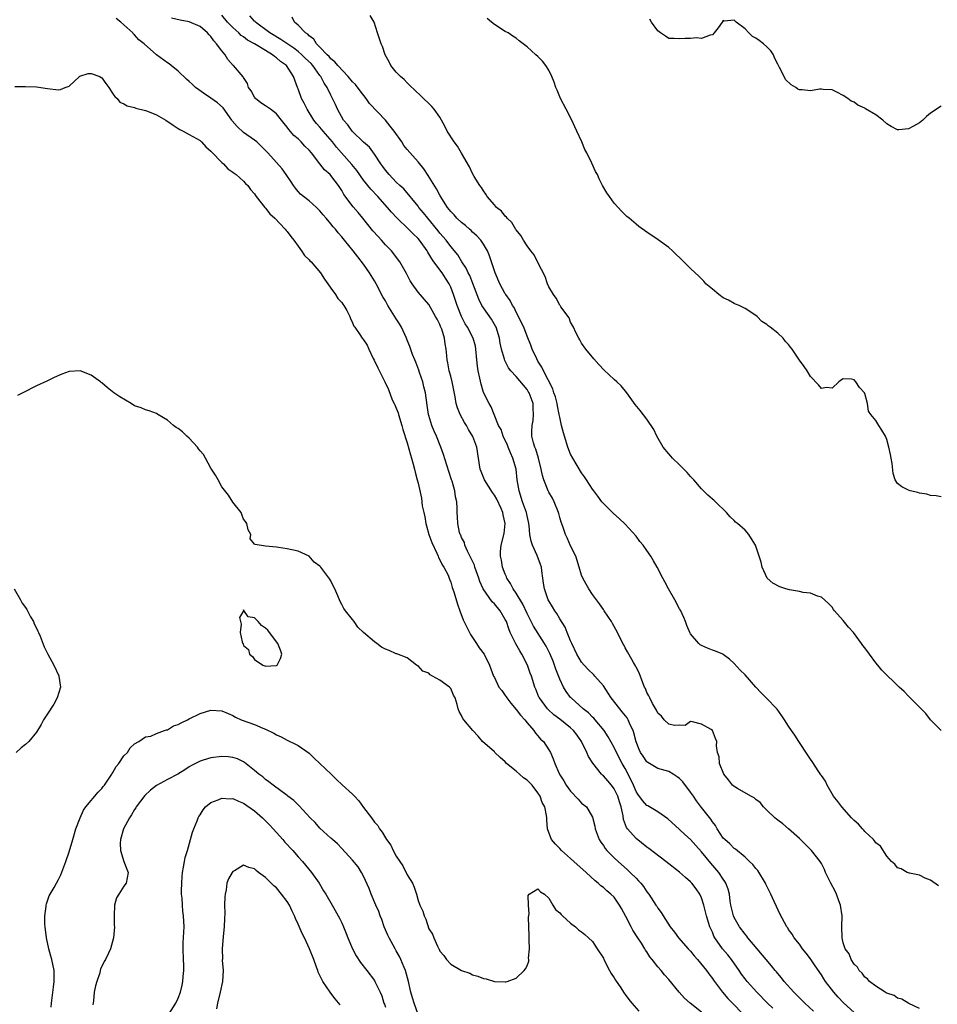
# Model space of a CAD drawing. Units: inches. Extents: x 2616000 to 2619000, y 1503000 to 1506000.
# Drawn here: x 2616988 to 2617156, y 1505463 to 1505643 of the extents above; entities that cross this region are included whole.
import ezdxf

# ---------------------------------------------------------------- set-up
doc = ezdxf.new("R2010")
doc.units = ezdxf.units.IN
doc.header["$MEASUREMENT"] = 0
doc.layers.add('LD26161503_2ft', color=212, linetype='Continuous')

msp = doc.modelspace()

# ---------------------------------------------------------------- linework, layer by layer
at = {"layer": 'LD26161503_2ft'}
for points, elevation in [([(2617141, 1505461.28), (2617139.09, 1505463.09), (2617138.1, 1505464.1), (2617137.32, 1505465), (2617135.79, 1505467), (2617135.46, 1505467.46), (2617135, 1505468.23), (2617133.86, 1505469.86), (2617133, 1505471.16), (2617132.2, 1505472.2), (2617131.54, 1505473), (2617131, 1505473.8), (2617130.01, 1505475), (2617129.65, 1505475.65), (2617129, 1505476.52), (2617128.82, 1505476.82), (2617128.67, 1505477), (2617127.39, 1505479.39), (2617126.74, 1505480.74), (2617126.35, 1505481.65), (2617125.72, 1505483), (2617124.81, 1505484.81), (2617124.74, 1505485), (2617123.32, 1505487.32), (2617123, 1505487.71), (2617122.44, 1505488.44), (2617121.84, 1505489), (2617121, 1505489.81), (2617119.24, 1505491.24), (2617119, 1505491.38), (2617118.22, 1505492.22), (2617117.26, 1505493), (2617117, 1505493.28), (2617115.88, 1505495), (2617115.58, 1505495.58), (2617115, 1505496.29), (2617114.74, 1505496.74), (2617113, 1505498.88), (2617112.1, 1505500.1), (2617111.51, 1505501), (2617111, 1505501.74), (2617109.6, 1505503.6), (2617109, 1505504.21), (2617108.54, 1505504.54), (2617107.84, 1505505), (2617107, 1505505.5), (2617105, 1505506.08), (2617103.15, 1505507.15), (2617103, 1505507.27), (2617102.28, 1505508.29), (2617101.84, 1505509), (2617101.57, 1505509.57), (2617101, 1505510.94), (2617100.59, 1505512.59), (2617100.44, 1505513), (2617099.93, 1505514.07), (2617099.56, 1505515), (2617099.35, 1505515.35), (2617098.48, 1505516.48), (2617098.01, 1505517), (2617096.42, 1505519), (2617095.89, 1505519.89), (2617095, 1505521.22), (2617093.46, 1505523), (2617093.24, 1505523.24), (2617092.19, 1505524.19), (2617091.45, 1505525), (2617091, 1505525.56), (2617090.14, 1505527), (2617089.22, 1505529), (2617089, 1505529.5), (2617088.39, 1505531), (2617087.97, 1505531.97), (2617087, 1505533.53), (2617086.46, 1505534.46), (2617086.07, 1505535), (2617085.69, 1505535.69), (2617085, 1505536.82), (2617084.9, 1505537), (2617084.19, 1505539), (2617084.03, 1505540.03), (2617083.87, 1505541), (2617083.7, 1505542.3), (2617083.62, 1505543), (2617083.47, 1505543.47), (2617082.85, 1505545.15), (2617081.98, 1505547), (2617081.73, 1505547.73), (2617081.54, 1505549), (2617081.38, 1505550.62), (2617081.29, 1505551.29), (2617081, 1505552.43), (2617080.88, 1505553), (2617080.16, 1505555), (2617079.53, 1505557), (2617079.21, 1505559), (2617078.98, 1505560.98), (2617078.41, 1505563), (2617077.94, 1505563.94), (2617077.55, 1505565), (2617077.39, 1505565.39), (2617076.6, 1505567), (2617076.23, 1505568.23), (2617075.77, 1505569), (2617074.95, 1505571), (2617074.42, 1505572.42), (2617074.05, 1505573), (2617073.03, 1505575.03), (2617072.56, 1505576.56), (2617072.36, 1505577.64), (2617072.04, 1505579), (2617071.89, 1505579.89), (2617071.76, 1505581), (2617071.6, 1505583), (2617071.51, 1505583.51), (2617071.12, 1505585), (2617070.06, 1505587), (2617069.66, 1505587.66), (2617068.96, 1505588.96), (2617068.18, 1505591), (2617067.53, 1505593), (2617067, 1505594.34), (2617066.7, 1505595), (2617066.04, 1505596.04), (2617065.4, 1505597), (2617063.91, 1505599), (2617063.54, 1505599.54), (2617063, 1505600.49), (2617062.79, 1505600.79), (2617062.68, 1505601), (2617061.26, 1505603), (2617061, 1505603.31), (2617060.12, 1505604.12), (2617059.27, 1505605), (2617057.09, 1505607.09), (2617056.11, 1505608.11), (2617055.4, 1505609), (2617053.59, 1505611), (2617052.33, 1505612.33), (2617051, 1505614.02), (2617049.75, 1505615.75), (2617048.84, 1505616.84), (2617046.93, 1505619), (2617046.04, 1505620.04), (2617045.3, 1505621), (2617043.56, 1505623), (2617043, 1505623.69), (2617042.39, 1505624.39), (2617041.9, 1505625), (2617040.65, 1505627), (2617040.11, 1505628.11), (2617039.64, 1505629), (2617039, 1505630.74), (2617038.88, 1505631), (2617038.36, 1505632.36), (2617038.15, 1505633), (2617036.85, 1505635), (2617035.77, 1505635.77), (2617035, 1505636.46), (2617034.68, 1505636.68), (2617034.32, 1505637), (2617033, 1505637.76), (2617030.96, 1505639), (2617029.7, 1505639.7), (2617029, 1505640.27), (2617028.55, 1505640.55), (2617028.09, 1505641), (2617027, 1505641.99), (2617026.06, 1505643), (2617025, 1505644.24)], 7758), ([(2617153, 1505462.05), (2617151.06, 1505462.94), (2617149.74, 1505463.74), (2617149, 1505463.94), (2617148.39, 1505464.39), (2617147, 1505464.82), (2617146.9, 1505464.9), (2617146.68, 1505465), (2617145, 1505466.1), (2617143.81, 1505467), (2617143.46, 1505467.46), (2617143, 1505467.75), (2617142.51, 1505468.51), (2617141.92, 1505469), (2617141.62, 1505469.62), (2617141, 1505470.18), (2617140.49, 1505471), (2617140.08, 1505472.08), (2617139.37, 1505473), (2617139, 1505474.1), (2617138.8, 1505475), (2617138.75, 1505477), (2617138.79, 1505479), (2617138.52, 1505481), (2617138.22, 1505481.78), (2617137.78, 1505483), (2617137.53, 1505483.53), (2617136.73, 1505485), (2617135.79, 1505487), (2617135.55, 1505487.55), (2617135, 1505488.61), (2617134.76, 1505489), (2617133.19, 1505491), (2617133, 1505491.22), (2617132.1, 1505492.1), (2617131, 1505493.19), (2617128.95, 1505495), (2617127.92, 1505495.92), (2617127, 1505496.56), (2617126.78, 1505496.78), (2617126.47, 1505497), (2617125, 1505498.4), (2617124.41, 1505499), (2617123.78, 1505499.79), (2617123, 1505500.35), (2617122.68, 1505500.68), (2617122.04, 1505501), (2617119.6, 1505502.4), (2617119, 1505502.77), (2617118.71, 1505503), (2617117.98, 1505503.98), (2617117.1, 1505505), (2617116.33, 1505507), (2617116.22, 1505508.22), (2617115.93, 1505509), (2617115.78, 1505510.22), (2617115.8, 1505511), (2617115.57, 1505511.57), (2617115.05, 1505513), (2617115, 1505513.05), (2617114.8, 1505513.2), (2617113, 1505514.2), (2617111.38, 1505514.62), (2617111, 1505514.68), (2617110.04, 1505513.96), (2617109, 1505514.03), (2617108.07, 1505513.93), (2617107, 1505514.21), (2617106.18, 1505515), (2617105.68, 1505515.68), (2617105, 1505516.18), (2617104.76, 1505516.76), (2617104, 1505518), (2617103.5, 1505519), (2617103.36, 1505519.36), (2617103, 1505519.99), (2617102.73, 1505520.73), (2617102.56, 1505521), (2617102.24, 1505521.76), (2617101.58, 1505523.58), (2617101, 1505524.67), (2617100.9, 1505524.9), (2617100.51, 1505525.49), (2617099.65, 1505527), (2617099.46, 1505527.46), (2617099, 1505528.22), (2617098.74, 1505528.74), (2617098.56, 1505529), (2617097.59, 1505531), (2617096.68, 1505532.68), (2617096.49, 1505533), (2617095.16, 1505535), (2617095, 1505535.21), (2617094.29, 1505536.29), (2617093, 1505537.95), (2617092.31, 1505539), (2617091.87, 1505539.87), (2617091.22, 1505541), (2617091, 1505541.53), (2617090.57, 1505543), (2617089.92, 1505545), (2617089, 1505546.88), (2617088.39, 1505548.39), (2617088.05, 1505549), (2617087.55, 1505550.45), (2617087.25, 1505551.25), (2617087, 1505552.09), (2617086.81, 1505552.81), (2617086.77, 1505553), (2617085.95, 1505555), (2617085.64, 1505555.64), (2617085, 1505556.73), (2617084.86, 1505557), (2617084.08, 1505559), (2617083.83, 1505559.83), (2617083.59, 1505561), (2617083.07, 1505563), (2617082.61, 1505564.61), (2617082.45, 1505565), (2617082.19, 1505565.81), (2617081.9, 1505567), (2617081.89, 1505567.89), (2617081.91, 1505569), (2617082.11, 1505569.89), (2617082.21, 1505571), (2617082.13, 1505572.13), (2617082.12, 1505573), (2617081.36, 1505575), (2617081.23, 1505575.23), (2617081, 1505575.57), (2617079, 1505577.96), (2617078.03, 1505579), (2617077.59, 1505579.59), (2617076.92, 1505580.92), (2617076.88, 1505581.12), (2617076.32, 1505583), (2617076.07, 1505584.07), (2617075.93, 1505585), (2617075.33, 1505587), (2617075.23, 1505587.23), (2617074.48, 1505588.48), (2617073, 1505590.54), (2617072.71, 1505591), (2617072.13, 1505592.13), (2617071.04, 1505595.04), (2617070.47, 1505596.47), (2617070.19, 1505597), (2617069.82, 1505597.82), (2617069.03, 1505599), (2617068.27, 1505600.27), (2617067, 1505601.84), (2617066.15, 1505603), (2617065, 1505604.29), (2617064.69, 1505604.69), (2617062.79, 1505607), (2617062.01, 1505608.01), (2617061.16, 1505609), (2617061, 1505609.22), (2617058.37, 1505612.37), (2617057.66, 1505613), (2617057, 1505613.65), (2617055.68, 1505615), (2617055, 1505615.81), (2617054.52, 1505616.52), (2617054.15, 1505617), (2617053, 1505618.74), (2617052.06, 1505620.06), (2617051, 1505620.98), (2617049, 1505622.89), (2617048.9, 1505623), (2617048.12, 1505624.12), (2617047.31, 1505625), (2617046.23, 1505627), (2617045.87, 1505627.87), (2617045.33, 1505629), (2617045.19, 1505629.19), (2617045, 1505629.58), (2617044.34, 1505631), (2617043.77, 1505631.77), (2617043.18, 1505633), (2617043, 1505633.22), (2617041.7, 1505635), (2617041.37, 1505635.37), (2617040.34, 1505636.34), (2617039.68, 1505637), (2617039, 1505637.57), (2617038.18, 1505638.18), (2617035.8, 1505639.8), (2617033.79, 1505641), (2617031.15, 1505643), (2617031.09, 1505643.09), (2617031, 1505643.16), (2617030.16, 1505644.16)], 7756), ([(2617156.5, 1505484.5), (2617155, 1505485.54), (2617154.04, 1505485.96), (2617153, 1505486.46), (2617151.16, 1505486.84), (2617151, 1505486.9), (2617150.94, 1505486.94), (2617150.77, 1505487), (2617149.65, 1505487.65), (2617149, 1505487.85), (2617148.5, 1505488.5), (2617147.87, 1505489), (2617147, 1505489.94), (2617145.83, 1505491.83), (2617145, 1505492.43), (2617144.78, 1505492.78), (2617144.57, 1505493), (2617143, 1505494.48), (2617142.77, 1505494.77), (2617142.52, 1505495), (2617141.82, 1505495.82), (2617141, 1505496.49), (2617140.76, 1505496.76), (2617140.52, 1505497), (2617138.73, 1505499), (2617138.01, 1505500.01), (2617137.23, 1505501), (2617136.05, 1505503), (2617135.74, 1505503.74), (2617135, 1505504.78), (2617134.92, 1505504.92), (2617134.54, 1505505.45), (2617133.34, 1505507.34), (2617133, 1505507.78), (2617132.53, 1505508.53), (2617130.84, 1505511), (2617130.16, 1505512.16), (2617129.51, 1505513), (2617129, 1505513.82), (2617128.23, 1505515), (2617127.72, 1505515.72), (2617126.91, 1505516.91), (2617124.89, 1505519), (2617123.94, 1505519.94), (2617123, 1505520.96), (2617121, 1505523.26), (2617120.12, 1505524.12), (2617119, 1505525.29), (2617118.12, 1505526.12), (2617117, 1505526.95), (2617116.9, 1505527), (2617115.57, 1505527.57), (2617115, 1505527.77), (2617114.1, 1505528.1), (2617113, 1505528.62), (2617112.75, 1505528.75), (2617112.5, 1505529), (2617111, 1505530.77), (2617110.91, 1505530.91), (2617110.29, 1505532.29), (2617110.06, 1505533), (2617109.75, 1505533.75), (2617109.13, 1505535.13), (2617109, 1505535.34), (2617108.11, 1505537), (2617106.95, 1505539), (2617106.27, 1505540.27), (2617105.91, 1505541), (2617104.89, 1505543), (2617104.18, 1505544.18), (2617103.71, 1505545), (2617103, 1505546.05), (2617102.29, 1505547), (2617101.71, 1505547.71), (2617101, 1505548.65), (2617099, 1505550.9), (2617097.89, 1505551.89), (2617096.86, 1505552.86), (2617095, 1505554.7), (2617094.74, 1505555), (2617094.01, 1505556.01), (2617093.23, 1505557), (2617093, 1505557.31), (2617091.92, 1505559), (2617091.54, 1505559.54), (2617091, 1505560.27), (2617089.37, 1505563), (2617089, 1505563.75), (2617088.49, 1505565), (2617087.66, 1505567.66), (2617087.33, 1505569), (2617087, 1505570.48), (2617086.92, 1505571), (2617086.59, 1505572.59), (2617086.53, 1505573), (2617086.21, 1505574.21), (2617085.94, 1505575), (2617085.71, 1505575.71), (2617084.02, 1505579), (2617083.69, 1505579.69), (2617083, 1505580.8), (2617082.77, 1505581.23), (2617081.94, 1505583), (2617081.7, 1505583.7), (2617081, 1505585.38), (2617080.38, 1505587), (2617079.95, 1505587.95), (2617079.42, 1505589), (2617079, 1505589.77), (2617078.62, 1505590.62), (2617078.35, 1505591), (2617077.9, 1505591.9), (2617077.08, 1505593), (2617077, 1505593.12), (2617075.99, 1505595), (2617075.12, 1505597), (2617074.11, 1505600.11), (2617073.73, 1505601), (2617073, 1505602.25), (2617072.5, 1505603), (2617071.8, 1505603.8), (2617071, 1505604.48), (2617070.74, 1505604.74), (2617070.42, 1505605), (2617069.68, 1505605.68), (2617069, 1505606.2), (2617068.14, 1505607), (2617067.62, 1505607.62), (2617067, 1505608.26), (2617066.43, 1505609), (2617065.37, 1505610.63), (2617065, 1505611.24), (2617064.41, 1505612.41), (2617062.87, 1505614.87), (2617062.06, 1505616.06), (2617061, 1505617.37), (2617059, 1505619.63), (2617058.38, 1505620.38), (2617058.01, 1505621), (2617056.62, 1505623), (2617055.91, 1505623.91), (2617055, 1505624.99), (2617052.08, 1505628.08), (2617051.47, 1505629), (2617050.36, 1505630.36), (2617049.52, 1505631.52), (2617049, 1505632.04), (2617048.15, 1505633), (2617046.25, 1505635), (2617045.72, 1505635.72), (2617045, 1505636.27), (2617044.68, 1505636.68), (2617044.3, 1505637), (2617043, 1505638.38), (2617042.35, 1505639), (2617041.86, 1505639.86), (2617041, 1505640.45), (2617040.75, 1505640.75), (2617040.34, 1505641), (2617039, 1505642.4), (2617038.3, 1505643), (2617037.89, 1505643.89)], 7754), ([(2617157, 1505513.03), (2617155, 1505514.99), (2617154.16, 1505516.16), (2617151.32, 1505519), (2617151.17, 1505519.17), (2617151, 1505519.31), (2617150.18, 1505520.18), (2617149.25, 1505521), (2617146.11, 1505524.11), (2617145.37, 1505525), (2617145, 1505525.46), (2617143.83, 1505527), (2617143, 1505528.2), (2617142.63, 1505528.63), (2617142.34, 1505529), (2617140.88, 1505531), (2617139.96, 1505531.96), (2617139, 1505533.2), (2617137.42, 1505535), (2617137.24, 1505535.24), (2617137, 1505535.65), (2617136.32, 1505536.32), (2617135, 1505537.51), (2617134.31, 1505537.69), (2617133, 1505538.19), (2617131.66, 1505538.34), (2617131, 1505538.52), (2617129.18, 1505538.82), (2617128.51, 1505539), (2617127.37, 1505539.37), (2617126.08, 1505540.08), (2617125.05, 1505541), (2617124.16, 1505543), (2617123.93, 1505543.93), (2617122.91, 1505547), (2617122.2, 1505548.2), (2617121.7, 1505549), (2617121, 1505549.75), (2617119.62, 1505551), (2617119.27, 1505551.27), (2617119, 1505551.54), (2617118.25, 1505552.25), (2617117.57, 1505553), (2617115.59, 1505555), (2617115.27, 1505555.27), (2617115, 1505555.48), (2617114.2, 1505556.2), (2617113.38, 1505557), (2617113, 1505557.34), (2617111.6, 1505559), (2617111.32, 1505559.32), (2617111, 1505559.64), (2617110.37, 1505560.37), (2617109.76, 1505561), (2617109, 1505561.75), (2617107.67, 1505563), (2617107.37, 1505563.37), (2617107, 1505563.77), (2617105.99, 1505565), (2617104.83, 1505567), (2617104.26, 1505568.26), (2617103, 1505570.17), (2617101.76, 1505571.76), (2617100.85, 1505572.85), (2617099.33, 1505575), (2617098.25, 1505576.25), (2617097.48, 1505577), (2617097, 1505577.41), (2617095.12, 1505579.12), (2617094.17, 1505580.17), (2617093.24, 1505581.24), (2617091.81, 1505583), (2617091, 1505584.11), (2617090.7, 1505584.7), (2617090.49, 1505585), (2617089.96, 1505586.04), (2617089.5, 1505587), (2617089.35, 1505587.35), (2617089, 1505587.95), (2617088.74, 1505588.74), (2617087.22, 1505590.78), (2617087.07, 1505591), (2617087, 1505591.08), (2617086.35, 1505592.35), (2617085.85, 1505593), (2617085, 1505594.43), (2617084.77, 1505595), (2617084.34, 1505596.34), (2617083, 1505598.87), (2617082.3, 1505600.3), (2617081.7, 1505601), (2617081, 1505601.92), (2617080.33, 1505603), (2617079.85, 1505603.85), (2617079, 1505604.85), (2617078.95, 1505604.95), (2617078.2, 1505606.2), (2617077.35, 1505607), (2617077.21, 1505607.21), (2617077, 1505607.37), (2617076.29, 1505608.29), (2617075.42, 1505609), (2617075, 1505609.46), (2617073.7, 1505611), (2617073.45, 1505611.45), (2617073, 1505612.02), (2617072.63, 1505612.63), (2617072.36, 1505613), (2617071.32, 1505614.68), (2617071, 1505615.24), (2617070.43, 1505616.43), (2617069, 1505618.94), (2617068.23, 1505620.23), (2617067.6, 1505621), (2617066.34, 1505623), (2617065.9, 1505623.9), (2617065, 1505625.54), (2617063.95, 1505627), (2617063.52, 1505627.52), (2617063, 1505628.07), (2617062.02, 1505629), (2617061.48, 1505629.48), (2617059.44, 1505631.44), (2617059, 1505631.83), (2617058.43, 1505632.43), (2617057.76, 1505633), (2617057, 1505633.81), (2617056.01, 1505635), (2617055.67, 1505635.67), (2617054.96, 1505637), (2617054.49, 1505638.49), (2617054.23, 1505639), (2617053.57, 1505641), (2617052.94, 1505643), (2617052.19, 1505644.19)], 7752), ([(2617126.09, 1505462.09), (2617125.09, 1505463), (2617123.17, 1505465), (2617121.37, 1505467), (2617121, 1505467.46), (2617120.34, 1505468.34), (2617119.91, 1505469), (2617118.51, 1505471), (2617117.86, 1505471.86), (2617116.86, 1505473), (2617115.45, 1505475), (2617115.29, 1505475.29), (2617115, 1505476), (2617114.55, 1505477), (2617113.93, 1505479), (2617113.76, 1505479.76), (2617113.43, 1505481), (2617113, 1505482.32), (2617112.7, 1505483), (2617112, 1505484), (2617111.26, 1505485), (2617111, 1505485.28), (2617110.08, 1505486.08), (2617109, 1505487.04), (2617106.47, 1505489), (2617103.36, 1505491.36), (2617103, 1505491.62), (2617101, 1505493.19), (2617099.46, 1505495), (2617099.26, 1505495.26), (2617098.7, 1505496.7), (2617098.63, 1505497.37), (2617098.25, 1505499), (2617097.95, 1505499.95), (2617097.66, 1505501), (2617097, 1505502.35), (2617096.49, 1505503), (2617095.8, 1505503.8), (2617095, 1505504.72), (2617094.84, 1505504.84), (2617094.69, 1505505), (2617093.06, 1505507.06), (2617092.28, 1505508.28), (2617091.98, 1505509), (2617090.98, 1505511), (2617090.17, 1505512.17), (2617089.55, 1505513), (2617089, 1505513.52), (2617087, 1505515.09), (2617085.9, 1505515.9), (2617084.87, 1505516.87), (2617084.73, 1505517), (2617083.26, 1505519), (2617083.17, 1505519.17), (2617083, 1505519.63), (2617082.6, 1505520.6), (2617082.41, 1505521), (2617081.8, 1505523), (2617081.56, 1505523.56), (2617081.09, 1505525), (2617080.06, 1505527), (2617079.65, 1505527.65), (2617078.94, 1505528.94), (2617077.93, 1505531), (2617077.65, 1505531.65), (2617077.2, 1505533), (2617077, 1505533.41), (2617076.04, 1505535), (2617075, 1505536.25), (2617074.62, 1505536.62), (2617072.96, 1505539), (2617072.35, 1505540.35), (2617072.15, 1505541), (2617071.44, 1505543), (2617071.34, 1505543.34), (2617070.71, 1505544.71), (2617070.07, 1505545.93), (2617069.6, 1505547), (2617069.51, 1505547.51), (2617069, 1505548.43), (2617068.84, 1505548.84), (2617068.74, 1505549), (2617068.62, 1505549.38), (2617068.27, 1505551), (2617068.21, 1505552.21), (2617068.15, 1505553), (2617068.18, 1505553.82), (2617068.12, 1505555), (2617067.9, 1505555.9), (2617067.77, 1505557), (2617067.23, 1505558.76), (2617067.15, 1505559), (2617066.27, 1505561.73), (2617065.67, 1505563.67), (2617065.17, 1505565), (2617064.38, 1505567), (2617063.95, 1505567.95), (2617063.55, 1505569), (2617063, 1505570.79), (2617062.94, 1505571), (2617062.69, 1505572.69), (2617062.37, 1505575), (2617062.08, 1505576.08), (2617061.88, 1505577), (2617061.28, 1505578.72), (2617061.15, 1505579.15), (2617060.59, 1505580.59), (2617060.39, 1505581), (2617059.99, 1505582.01), (2617059.49, 1505583.49), (2617059, 1505584.65), (2617058.87, 1505585), (2617057.96, 1505587), (2617057.62, 1505587.62), (2617057, 1505588.58), (2617055.48, 1505591), (2617055, 1505591.84), (2617054.56, 1505592.56), (2617053.31, 1505595), (2617053, 1505595.54), (2617052.09, 1505597), (2617051, 1505598.58), (2617049.92, 1505599.92), (2617049.1, 1505601), (2617047.5, 1505603), (2617047.27, 1505603.27), (2617047, 1505603.62), (2617046.33, 1505604.33), (2617045.83, 1505605), (2617045.43, 1505605.43), (2617045, 1505606), (2617044.15, 1505607), (2617043.61, 1505607.61), (2617043, 1505608.37), (2617042.34, 1505609), (2617041, 1505610.17), (2617039.95, 1505611), (2617039.45, 1505611.45), (2617039, 1505611.93), (2617038.51, 1505612.51), (2617038.16, 1505613), (2617037.7, 1505613.7), (2617036.83, 1505615), (2617036.07, 1505616.07), (2617035, 1505617.22), (2617033.43, 1505619), (2617032.24, 1505620.24), (2617031.41, 1505621), (2617031, 1505621.35), (2617029, 1505622.76), (2617027.81, 1505623.81), (2617026.9, 1505624.9), (2617026.85, 1505625), (2617025.24, 1505627.24), (2617024.19, 1505628.19), (2617023, 1505629.05), (2617021.8, 1505629.8), (2617020.18, 1505631), (2617019.58, 1505631.58), (2617019, 1505632.11), (2617018.51, 1505632.51), (2617017, 1505633.96), (2617015.68, 1505635), (2617015.33, 1505635.33), (2617015, 1505635.51), (2617012.99, 1505636.99), (2617010.72, 1505639), (2617009.76, 1505639.76), (2617009, 1505640.65), (2617008.8, 1505640.8), (2617008.64, 1505641), (2617007, 1505642.46), (2617006.44, 1505643), (2617005.62, 1505643.62)], 7762), ([(2617133.54, 1505461.54), (2617131.95, 1505463), (2617131.5, 1505463.5), (2617131, 1505463.97), (2617130.49, 1505464.49), (2617129.93, 1505465), (2617128.15, 1505467), (2617127.66, 1505467.66), (2617127, 1505468.43), (2617126.76, 1505468.75), (2617126.53, 1505469), (2617125.86, 1505469.86), (2617123.24, 1505473), (2617121.53, 1505475), (2617121.3, 1505475.3), (2617121, 1505475.64), (2617119.96, 1505477), (2617119, 1505478.71), (2617118.88, 1505479), (2617118.41, 1505481), (2617118.28, 1505481.72), (2617118.12, 1505483), (2617117.9, 1505483.9), (2617117.5, 1505485), (2617117.32, 1505485.32), (2617117, 1505485.76), (2617116.17, 1505487), (2617114.7, 1505488.7), (2617113, 1505490.79), (2617111.94, 1505491.94), (2617111, 1505493.03), (2617109.96, 1505493.96), (2617109, 1505494.89), (2617106.83, 1505496.83), (2617105, 1505498.09), (2617103.18, 1505499.18), (2617103, 1505499.26), (2617102.18, 1505500.18), (2617101.33, 1505501.33), (2617101, 1505501.84), (2617100.52, 1505503), (2617100.06, 1505504.06), (2617099, 1505506.07), (2617098.47, 1505507), (2617097.43, 1505509), (2617097, 1505509.93), (2617095.89, 1505511.89), (2617095.16, 1505513), (2617093.49, 1505515), (2617093.26, 1505515.26), (2617093, 1505515.49), (2617092.25, 1505516.25), (2617091.27, 1505517), (2617089.07, 1505519), (2617089, 1505519.08), (2617088.19, 1505520.19), (2617087.7, 1505521), (2617087, 1505522.46), (2617086.3, 1505524.3), (2617086.06, 1505525), (2617085.77, 1505525.77), (2617085.17, 1505527.17), (2617084.49, 1505528.49), (2617084.19, 1505529), (2617082.19, 1505532.19), (2617081, 1505534.51), (2617080.2, 1505536.2), (2617079, 1505538.22), (2617078.45, 1505539), (2617077.97, 1505539.97), (2617077.29, 1505541), (2617077.21, 1505541.21), (2617077, 1505541.69), (2617076.5, 1505543), (2617076.29, 1505544.29), (2617076.11, 1505545), (2617076.13, 1505545.87), (2617076.25, 1505547), (2617076.82, 1505549.18), (2617076.99, 1505551), (2617076.59, 1505552.59), (2617076.55, 1505553), (2617076.22, 1505553.78), (2617075.46, 1505555.46), (2617075, 1505556.21), (2617074.66, 1505556.66), (2617073.17, 1505559), (2617072.56, 1505560.56), (2617072.4, 1505561), (2617072.11, 1505563), (2617071.76, 1505565), (2617071.03, 1505566.97), (2617070.26, 1505568.26), (2617069.87, 1505569), (2617069.53, 1505569.53), (2617068.71, 1505571), (2617068.22, 1505572.22), (2617067.98, 1505573), (2617067.79, 1505574.21), (2617067.27, 1505577), (2617067, 1505578.04), (2617066.73, 1505579), (2617066.46, 1505580.46), (2617066.32, 1505581), (2617066.25, 1505581.75), (2617066.16, 1505583), (2617065.96, 1505583.96), (2617065.85, 1505585), (2617065.35, 1505586.65), (2617065.14, 1505587.14), (2617065, 1505587.52), (2617064.48, 1505588.48), (2617064.23, 1505589), (2617063, 1505591.19), (2617061, 1505593.45), (2617059.9, 1505595), (2617059.53, 1505595.53), (2617058.87, 1505596.87), (2617057.66, 1505599), (2617056.11, 1505601), (2617055, 1505602.14), (2617054.27, 1505603), (2617053.66, 1505603.66), (2617052.72, 1505604.72), (2617050.88, 1505607), (2617050.03, 1505608.03), (2617049.11, 1505609.11), (2617047.39, 1505611.39), (2617047, 1505612.11), (2617046.43, 1505613), (2617045.79, 1505613.79), (2617045, 1505614.85), (2617044.86, 1505615), (2617043.86, 1505615.86), (2617042.97, 1505616.97), (2617041.42, 1505619), (2617041, 1505619.52), (2617040.25, 1505620.25), (2617039.56, 1505621), (2617039, 1505621.56), (2617038.2, 1505622.2), (2617037.28, 1505623.28), (2617037, 1505623.7), (2617036.41, 1505624.41), (2617035.96, 1505625), (2617035, 1505626.16), (2617033.9, 1505627), (2617033.37, 1505627.37), (2617033, 1505627.63), (2617032.17, 1505628.17), (2617031.15, 1505629), (2617031, 1505629.21), (2617030.35, 1505630.35), (2617029.91, 1505631), (2617029.73, 1505631.73), (2617029, 1505632.84), (2617028.94, 1505632.94), (2617027.12, 1505635), (2617027.05, 1505635.05), (2617026.1, 1505636.1), (2617025.61, 1505637), (2617025, 1505637.69), (2617024.04, 1505639), (2617023.53, 1505639.53), (2617023, 1505640.32), (2617022.65, 1505640.65), (2617022.37, 1505641), (2617021, 1505642.2), (2617019, 1505643.05), (2617017.34, 1505643.34), (2617015.74, 1505643.74)], 7760), ([(2617157, 1505555.88), (2617156.05, 1505556.05), (2617155, 1505556.14), (2617154.37, 1505556.37), (2617153, 1505556.56), (2617152.68, 1505556.68), (2617151.32, 1505557), (2617151, 1505557.1), (2617149.75, 1505557.75), (2617149, 1505558.37), (2617148.53, 1505559), (2617148.15, 1505560.16), (2617147.99, 1505562.01), (2617147.82, 1505563), (2617147.66, 1505563.66), (2617147.4, 1505565), (2617147, 1505566.42), (2617146.75, 1505567), (2617146.12, 1505568.12), (2617145.53, 1505569), (2617145, 1505569.91), (2617144.07, 1505571), (2617143.64, 1505571.64), (2617143.47, 1505573), (2617143, 1505574.84), (2617142.94, 1505574.94), (2617142.93, 1505575), (2617141.98, 1505575.98), (2617141.34, 1505577), (2617141, 1505577.37), (2617140.54, 1505577.46), (2617139, 1505577.53), (2617138.67, 1505577.33), (2617138.23, 1505577), (2617137, 1505575.84), (2617135.97, 1505575.97), (2617135, 1505575.75), (2617134.47, 1505576.47), (2617133, 1505577.99), (2617132.4, 1505579), (2617131.83, 1505579.83), (2617130.99, 1505580.99), (2617129.65, 1505583), (2617129.35, 1505583.35), (2617129, 1505583.84), (2617128.4, 1505584.4), (2617127.97, 1505585), (2617127, 1505585.93), (2617125.62, 1505587), (2617125.24, 1505587.25), (2617125, 1505587.53), (2617124.06, 1505588.06), (2617123.2, 1505589), (2617123, 1505589.17), (2617121, 1505590.46), (2617119.93, 1505591), (2617119.27, 1505591.27), (2617119, 1505591.36), (2617117.95, 1505591.95), (2617117, 1505592.41), (2617116.19, 1505593), (2617115, 1505593.97), (2617113.83, 1505595), (2617113.43, 1505595.43), (2617113, 1505595.86), (2617112.44, 1505596.44), (2617111.82, 1505597), (2617111, 1505597.78), (2617109.78, 1505599), (2617107.69, 1505601), (2617107, 1505601.63), (2617105.07, 1505603.07), (2617103, 1505604.45), (2617101.52, 1505605.52), (2617101, 1505605.93), (2617099.74, 1505607), (2617099.33, 1505607.33), (2617098.3, 1505608.3), (2617097.71, 1505609), (2617097, 1505609.77), (2617096.1, 1505611), (2617095.66, 1505611.66), (2617094.87, 1505613), (2617094.25, 1505614.25), (2617093.9, 1505615), (2617093.57, 1505615.57), (2617092.9, 1505617.1), (2617091.96, 1505619), (2617091.61, 1505619.61), (2617091.03, 1505621), (2617090.14, 1505623), (2617089.76, 1505623.76), (2617089.2, 1505625), (2617088.16, 1505627), (2617087.16, 1505629), (2617086.52, 1505630.52), (2617086.3, 1505631), (2617085.96, 1505631.96), (2617085.55, 1505633), (2617085, 1505634.15), (2617084.47, 1505635), (2617083.82, 1505635.82), (2617083, 1505636.7), (2617082.64, 1505637), (2617081, 1505638.47), (2617079.56, 1505639.56), (2617079, 1505640.02), (2617078.42, 1505640.42), (2617077.53, 1505641), (2617077, 1505641.29), (2617075, 1505642.55), (2617074.48, 1505643), (2617073.67, 1505643.67)], 7750), ([(2617157, 1505627.58), (2617155, 1505626.27), (2617154.31, 1505625.69), (2617153.63, 1505625), (2617153, 1505624.53), (2617151.9, 1505623.9), (2617151, 1505623.42), (2617149.21, 1505623.21), (2617149, 1505623.21), (2617147.84, 1505623.84), (2617147, 1505624.34), (2617146.27, 1505625), (2617145, 1505625.95), (2617143.1, 1505627.1), (2617143, 1505627.18), (2617141.72, 1505627.72), (2617141, 1505628.33), (2617140.47, 1505628.47), (2617139.85, 1505629), (2617139, 1505629.55), (2617137.84, 1505630.16), (2617137, 1505630.56), (2617135.36, 1505630.64), (2617135, 1505630.7), (2617134.67, 1505630.67), (2617133, 1505630.37), (2617131.46, 1505630.54), (2617131, 1505630.56), (2617130.69, 1505630.69), (2617130.33, 1505631), (2617129.46, 1505631.46), (2617128.45, 1505632.45), (2617128.2, 1505633), (2617127.35, 1505634.65), (2617127.13, 1505635), (2617127, 1505635.26), (2617126.43, 1505636.43), (2617126.2, 1505637), (2617125.72, 1505637.72), (2617125, 1505638.43), (2617124.39, 1505639), (2617123.59, 1505639.59), (2617123, 1505640.04), (2617122.34, 1505640.34), (2617121.7, 1505641), (2617121, 1505641.73), (2617119.36, 1505643), (2617119.16, 1505643.16), (2617119, 1505643.37), (2617117.18, 1505643.18), (2617117, 1505643.28), (2617116.77, 1505643), (2617116.04, 1505641.96), (2617115.33, 1505641), (2617115, 1505640.68), (2617114.57, 1505640.57), (2617113, 1505639.99), (2617112.08, 1505640.08), (2617111, 1505640.01), (2617110.01, 1505640.01), (2617109, 1505639.9), (2617108, 1505640), (2617107, 1505640.01), (2617106.39, 1505640.39), (2617105.47, 1505641), (2617105, 1505641.36), (2617103.86, 1505643), (2617103.55, 1505643.55)], 7748), ([(2616987, 1505631.15), (2616989, 1505631.18), (2616991, 1505631.14), (2616993, 1505630.81), (2616995, 1505630.55), (2616995.39, 1505630.61), (2616996.25, 1505631), (2616997, 1505631.25), (2616998.85, 1505633), (2616998.94, 1505633.06), (2617000.47, 1505633.53), (2617001, 1505633.57), (2617002.61, 1505633), (2617002.83, 1505632.83), (2617003, 1505632.75), (2617003.7, 1505631.7), (2617004.28, 1505631), (2617005, 1505629.85), (2617005.35, 1505629.35), (2617005.78, 1505629), (2617006.3, 1505628.3), (2617007, 1505627.97), (2617007.61, 1505627.61), (2617009, 1505627.31), (2617009.21, 1505627.21), (2617011, 1505626.77), (2617011.35, 1505626.65), (2617013, 1505625.97), (2617014.75, 1505625), (2617016.06, 1505624.06), (2617017, 1505623.49), (2617017.31, 1505623.31), (2617017.92, 1505623), (2617019, 1505622.35), (2617021, 1505621.25), (2617021.26, 1505621), (2617022.08, 1505620.08), (2617023, 1505619.33), (2617023.13, 1505619.13), (2617025, 1505617.26), (2617025.29, 1505617), (2617026.09, 1505616.09), (2617027, 1505615.47), (2617027.25, 1505615.25), (2617027.64, 1505615), (2617029, 1505613.81), (2617029.36, 1505613.36), (2617029.78, 1505613), (2617030.25, 1505612.25), (2617031, 1505611.48), (2617031.17, 1505611.17), (2617031.3, 1505611), (2617032.88, 1505609), (2617033, 1505608.88), (2617033.83, 1505607.83), (2617034.71, 1505607), (2617036.64, 1505605), (2617036.78, 1505604.78), (2617037, 1505604.55), (2617037.66, 1505603.66), (2617038.22, 1505603), (2617039, 1505601.86), (2617039.64, 1505601), (2617040.18, 1505600.18), (2617041, 1505599.38), (2617041.17, 1505599.17), (2617041.36, 1505599), (2617043.08, 1505597), (2617043.81, 1505595.81), (2617044.43, 1505595), (2617045, 1505594.17), (2617045.83, 1505593), (2617046.31, 1505592.31), (2617047, 1505591.53), (2617047.22, 1505591.22), (2617047.39, 1505591), (2617047.91, 1505590.09), (2617048.5, 1505589), (2617048.62, 1505588.62), (2617049, 1505587.81), (2617049.22, 1505587.22), (2617049.41, 1505587), (2617050.33, 1505585.67), (2617050.77, 1505585), (2617050.88, 1505584.88), (2617051.69, 1505583.69), (2617051.95, 1505583), (2617052.75, 1505581.25), (2617052.94, 1505580.94), (2617053.59, 1505579.59), (2617054.91, 1505577), (2617055.58, 1505575.58), (2617056.28, 1505573.72), (2617056.62, 1505573), (2617056.76, 1505572.76), (2617057, 1505572.19), (2617057.33, 1505571.33), (2617057.4, 1505571), (2617058.04, 1505569), (2617058.23, 1505568.23), (2617059, 1505565.78), (2617059.59, 1505563.59), (2617059.79, 1505563), (2617060.12, 1505561.88), (2617060.33, 1505561), (2617060.44, 1505560.44), (2617060.85, 1505559), (2617061, 1505558.39), (2617061.62, 1505555.62), (2617061.77, 1505554.23), (2617062.04, 1505553), (2617062.24, 1505552.24), (2617062.45, 1505551), (2617062.56, 1505550.56), (2617063, 1505549), (2617063.51, 1505547.51), (2617064.47, 1505545.53), (2617064.68, 1505545), (2617064.75, 1505544.75), (2617065, 1505544.34), (2617065.44, 1505543.44), (2617065.75, 1505543), (2617066.5, 1505541.5), (2617066.72, 1505541), (2617066.78, 1505540.78), (2617067, 1505540.24), (2617067.27, 1505539.27), (2617067.56, 1505538.44), (2617068.21, 1505536.21), (2617068.69, 1505535), (2617069.3, 1505533.3), (2617070.41, 1505531), (2617070.63, 1505530.63), (2617071.7, 1505529), (2617072.21, 1505528.21), (2617073.1, 1505527), (2617074.1, 1505525), (2617074.36, 1505524.36), (2617074.83, 1505523), (2617075, 1505522.72), (2617075.84, 1505521), (2617076.35, 1505520.35), (2617077, 1505519.46), (2617077.18, 1505519.18), (2617077.28, 1505519), (2617078.03, 1505518.03), (2617079, 1505516.89), (2617079.82, 1505515.82), (2617080.58, 1505515), (2617081, 1505514.45), (2617082.27, 1505513), (2617082.52, 1505512.52), (2617083, 1505512.03), (2617083.46, 1505511.46), (2617084, 1505511), (2617085, 1505509.49), (2617085.3, 1505509), (2617085.81, 1505507.81), (2617086.09, 1505507), (2617086.89, 1505505.11), (2617087, 1505504.91), (2617087.77, 1505503.77), (2617088.19, 1505503), (2617089, 1505501.89), (2617090.4, 1505500.4), (2617091, 1505499.68), (2617091.39, 1505499.39), (2617091.88, 1505499), (2617093, 1505497.1), (2617093.45, 1505495.45), (2617093.49, 1505495), (2617094.26, 1505493), (2617094.55, 1505492.55), (2617095, 1505491.93), (2617095.35, 1505491.35), (2617095.64, 1505491), (2617097, 1505489.65), (2617097.69, 1505489), (2617099.46, 1505487.46), (2617099.95, 1505487), (2617101, 1505485.91), (2617101.47, 1505485.47), (2617101.89, 1505485), (2617102.38, 1505484.38), (2617103, 1505483.41), (2617103.34, 1505483), (2617104.65, 1505481), (2617104.8, 1505480.8), (2617105, 1505480.44), (2617105.62, 1505479.62), (2617105.97, 1505479), (2617107.26, 1505477), (2617108.05, 1505476.05), (2617108.8, 1505475), (2617110.55, 1505473), (2617111, 1505472.53), (2617111.67, 1505471.67), (2617112.26, 1505471), (2617113.91, 1505469), (2617114.36, 1505468.36), (2617115, 1505467.54), (2617115.21, 1505467.21), (2617116.89, 1505465), (2617117.86, 1505463.86), (2617118.68, 1505463), (2617120.66, 1505461)], 7764), ([(2617113, 1505461.35), (2617110.94, 1505463), (2617109.91, 1505463.91), (2617108.88, 1505465), (2617107, 1505467.33), (2617106.21, 1505468.21), (2617105.58, 1505469), (2617105, 1505469.67), (2617103.96, 1505471), (2617103.53, 1505471.53), (2617103, 1505472.41), (2617102.75, 1505472.75), (2617102.63, 1505473), (2617102.01, 1505473.99), (2617101.34, 1505475), (2617100.38, 1505476.38), (2617100.09, 1505477), (2617099.1, 1505478.9), (2617098.35, 1505480.35), (2617097.99, 1505481), (2617097, 1505482.42), (2617096.4, 1505483), (2617095.63, 1505483.63), (2617095, 1505484.21), (2617094.54, 1505484.54), (2617094.06, 1505485), (2617093.47, 1505485.47), (2617091.86, 1505487), (2617089.57, 1505489), (2617089, 1505489.54), (2617087.31, 1505491), (2617087, 1505491.37), (2617086.2, 1505492.2), (2617085.51, 1505493), (2617085.34, 1505493.33), (2617084.75, 1505495), (2617084.6, 1505496.6), (2617084.6, 1505497), (2617084.55, 1505497.45), (2617084.26, 1505499), (2617083.8, 1505499.8), (2617083.39, 1505501), (2617083, 1505501.59), (2617081.91, 1505503), (2617081.47, 1505503.47), (2617081, 1505503.93), (2617080.37, 1505504.37), (2617079, 1505505.54), (2617077.23, 1505507), (2617077, 1505507.25), (2617076.08, 1505508.08), (2617075.1, 1505509), (2617075, 1505509.11), (2617072.85, 1505511), (2617072, 1505512), (2617071.08, 1505513), (2617069.42, 1505515), (2617069.24, 1505515.24), (2617069, 1505515.77), (2617068.52, 1505516.52), (2617068.34, 1505517), (2617068.2, 1505517.8), (2617067.83, 1505519), (2617067.49, 1505519.49), (2617067, 1505520.76), (2617066.88, 1505520.88), (2617066.79, 1505521), (2617065, 1505522.27), (2617063.67, 1505523), (2617063.22, 1505523.22), (2617063, 1505523.56), (2617061.88, 1505523.88), (2617061, 1505524.88), (2617060.9, 1505524.9), (2617060.71, 1505525), (2617059, 1505526.33), (2617057.09, 1505527.09), (2617057, 1505527.1), (2617055.7, 1505527.7), (2617055, 1505527.97), (2617054.31, 1505528.31), (2617053.44, 1505529), (2617053, 1505529.31), (2617051.01, 1505531.01), (2617049.98, 1505531.98), (2617049.25, 1505533), (2617049, 1505533.38), (2617047.67, 1505535), (2617047.38, 1505535.38), (2617047, 1505536.13), (2617046.69, 1505536.69), (2617046.25, 1505537.75), (2617045.7, 1505539), (2617045.47, 1505539.47), (2617045, 1505540.51), (2617044.81, 1505540.81), (2617043.18, 1505543), (2617043, 1505543.2), (2617041.92, 1505543.92), (2617041.03, 1505545), (2617039, 1505545.93), (2617037, 1505546.38), (2617035.42, 1505546.58), (2617035, 1505546.66), (2617033, 1505546.84), (2617031.12, 1505547.12), (2617031, 1505547.2), (2617030.19, 1505548.19), (2617030.29, 1505549), (2617029.81, 1505549.81), (2617029.6, 1505551), (2617029.36, 1505551.36), (2617029, 1505551.78), (2617028.67, 1505552.67), (2617028.52, 1505553), (2617027, 1505554.92), (2617026.19, 1505556.19), (2617025, 1505557.7), (2617024.32, 1505559), (2617023.85, 1505559.85), (2617023.12, 1505561), (2617023, 1505561.15), (2617021.99, 1505563), (2617021.63, 1505563.63), (2617021, 1505564.31), (2617020.72, 1505564.72), (2617020.5, 1505565), (2617019, 1505566.63), (2617018.58, 1505567), (2617017.79, 1505567.79), (2617017, 1505568.4), (2617016.64, 1505568.64), (2617016.13, 1505569), (2617015, 1505569.98), (2617013.25, 1505571), (2617013, 1505571.17), (2617011.65, 1505571.65), (2617011, 1505571.85), (2617010.21, 1505572.21), (2617009, 1505572.61), (2617008.33, 1505573), (2617006.25, 1505574.25), (2617005.19, 1505575), (2617003.95, 1505575.95), (2617003, 1505576.79), (2617002.88, 1505576.88), (2617002.76, 1505577), (2617001, 1505578.24), (2616999, 1505579.02), (2616997, 1505578.91), (2616995.61, 1505578.39), (2616994.22, 1505577.78), (2616992.89, 1505577.11), (2616991, 1505576.24), (2616988.47, 1505575), (2616987.53, 1505574.47)], 7766), ([(2616986.9, 1505539), (2616988.06, 1505537), (2616988.36, 1505536.37), (2616989, 1505535.57), (2616989.2, 1505535.2), (2616989.36, 1505535), (2616989.87, 1505533.87), (2616990.43, 1505533), (2616990.59, 1505532.59), (2616991, 1505531.8), (2616991.22, 1505531.22), (2616991.35, 1505531), (2616991.65, 1505530.35), (2616992.38, 1505528.38), (2616993.04, 1505527.04), (2616994.14, 1505525), (2616995.07, 1505523.07), (2616995.11, 1505523), (2616995.41, 1505521), (2616994.81, 1505519), (2616994.14, 1505517.86), (2616993, 1505516.07), (2616992.27, 1505515), (2616991.87, 1505514.13), (2616991, 1505512.75), (2616989.6, 1505511), (2616989, 1505510.46), (2616988.18, 1505509.82), (2616987.28, 1505509)], 7766), ([(2616993.71, 1505462.29), (2616993.73, 1505463), (2616994.08, 1505465.92), (2616994.23, 1505467), (2616994.24, 1505468.24), (2616994.22, 1505469), (2616993.81, 1505471), (2616993.61, 1505471.61), (2616993.24, 1505473), (2616992.8, 1505475), (2616992.56, 1505477), (2616992.53, 1505477.47), (2616992.53, 1505479), (2616992.76, 1505480.76), (2616992.77, 1505481), (2616992.8, 1505481.2), (2616993.33, 1505482.67), (2616994.22, 1505484.22), (2616994.65, 1505485), (2616995, 1505485.67), (2616995.44, 1505486.56), (2616996.37, 1505489), (2616997, 1505490.79), (2616997.63, 1505493), (2616998.23, 1505495), (2616998.98, 1505497.02), (2616999.59, 1505498.41), (2617000.03, 1505499), (2617002.28, 1505501.72), (2617003, 1505502.41), (2617003.25, 1505502.75), (2617003.45, 1505503), (2617004.83, 1505505), (2617004.89, 1505505.11), (2617005, 1505505.29), (2617005.58, 1505506.42), (2617006.09, 1505507), (2617007, 1505508.35), (2617007.67, 1505509), (2617008.16, 1505509.84), (2617009, 1505510.55), (2617009.74, 1505511), (2617011, 1505511.86), (2617011.97, 1505511.97), (2617013, 1505512.47), (2617014.5, 1505513), (2617014.83, 1505513.17), (2617015, 1505513.17), (2617016.14, 1505513.86), (2617017, 1505514.13), (2617017.55, 1505514.45), (2617018.72, 1505515), (2617019, 1505515.15), (2617021, 1505516.13), (2617023, 1505516.73), (2617025, 1505516.65), (2617026.13, 1505516.13), (2617027, 1505515.79), (2617027.49, 1505515.49), (2617028.54, 1505515), (2617031, 1505514.15), (2617032.54, 1505513.46), (2617033, 1505513.3), (2617034.55, 1505512.55), (2617035, 1505512.26), (2617035.87, 1505511.87), (2617037, 1505511.28), (2617038.53, 1505510.53), (2617039, 1505510.29), (2617041, 1505508.86), (2617041.94, 1505507.94), (2617043, 1505507), (2617045.03, 1505505), (2617046.01, 1505504.01), (2617047.07, 1505503.07), (2617049, 1505501.32), (2617049.32, 1505501), (2617050.13, 1505500.13), (2617051, 1505498.92), (2617052.43, 1505497), (2617053, 1505496.2), (2617053.59, 1505495.59), (2617053.93, 1505495), (2617054.4, 1505494.4), (2617055, 1505493.31), (2617055.21, 1505493), (2617055.98, 1505491.98), (2617056.42, 1505491), (2617057, 1505489.96), (2617057.63, 1505489), (2617058.2, 1505488.2), (2617059, 1505486.52), (2617059.95, 1505485), (2617060.29, 1505484.29), (2617060.69, 1505483), (2617061, 1505481.82), (2617061.33, 1505481), (2617061.85, 1505479.85), (2617062.13, 1505479), (2617062.41, 1505478.41), (2617063, 1505476.66), (2617063.68, 1505475.68), (2617063.92, 1505475), (2617064.57, 1505473.43), (2617064.8, 1505473), (2617064.88, 1505472.88), (2617065, 1505472.55), (2617065.73, 1505471.73), (2617066.23, 1505471), (2617067, 1505470.15), (2617069, 1505468.99), (2617070.49, 1505468.49), (2617071, 1505468.22), (2617071.97, 1505467.97), (2617073, 1505467.52), (2617073.47, 1505467.47), (2617075, 1505466.99), (2617077, 1505466.91), (2617077.08, 1505466.92), (2617077.35, 1505467), (2617079, 1505467.6), (2617080.48, 1505469), (2617080.72, 1505469.28), (2617081, 1505469.85), (2617081.31, 1505470.69), (2617081.31, 1505471), (2617081.26, 1505471.26), (2617081.42, 1505473), (2617081.4, 1505474.6), (2617081.36, 1505475), (2617081.36, 1505475.36), (2617081.3, 1505477), (2617081.25, 1505478.75), (2617081.38, 1505479.38), (2617081.24, 1505481), (2617081.22, 1505482.78), (2617081.38, 1505483), (2617083, 1505483.97), (2617083.44, 1505483.44), (2617084.18, 1505483), (2617085, 1505482.24), (2617085.7, 1505481), (2617086.19, 1505480.19), (2617087, 1505479.58), (2617087.24, 1505479.24), (2617087.53, 1505479), (2617089, 1505477.66), (2617089.86, 1505477), (2617090.47, 1505476.47), (2617091, 1505476.09), (2617091.58, 1505475.58), (2617092.26, 1505475), (2617093, 1505474.33), (2617093.89, 1505473), (2617095, 1505471.25), (2617095.11, 1505471), (2617096.15, 1505469), (2617096.45, 1505468.45), (2617097, 1505467.65), (2617097.24, 1505467.24), (2617098.21, 1505465.79), (2617098.72, 1505465), (2617098.82, 1505464.82), (2617099, 1505464.6), (2617099.65, 1505463.65), (2617100.2, 1505463), (2617101.51, 1505461.52)], 7768), ([(2617061, 1505460.92), (2617060.27, 1505463), (2617059.97, 1505463.97), (2617059.69, 1505465), (2617059.23, 1505467), (2617058.69, 1505469), (2617058.45, 1505469.55), (2617057.86, 1505471), (2617057.59, 1505471.59), (2617057, 1505472.63), (2617056.77, 1505473), (2617055.67, 1505475), (2617055.48, 1505475.48), (2617054.81, 1505477), (2617054.33, 1505478.33), (2617054.06, 1505479), (2617053.8, 1505479.8), (2617053.26, 1505481), (2617052.42, 1505483), (2617052.04, 1505484.04), (2617051, 1505486.3), (2617050.65, 1505487), (2617049.99, 1505487.99), (2617049, 1505489.21), (2617047, 1505491.35), (2617046.22, 1505492.22), (2617045.3, 1505493), (2617045.15, 1505493.15), (2617045, 1505493.28), (2617043, 1505495.13), (2617042.13, 1505496.13), (2617041.2, 1505497), (2617039.18, 1505499.18), (2617038.19, 1505500.19), (2617037.11, 1505501), (2617037, 1505501.1), (2617034.43, 1505503), (2617033.63, 1505503.63), (2617033, 1505504.01), (2617032.5, 1505504.5), (2617031.81, 1505505), (2617031, 1505505.7), (2617029.18, 1505507.18), (2617029, 1505507.3), (2617027.84, 1505507.84), (2617027, 1505508.09), (2617026.18, 1505508.18), (2617025, 1505508.24), (2617023, 1505508.02), (2617021.57, 1505507.57), (2617021, 1505507.4), (2617019.42, 1505506.58), (2617019, 1505506.33), (2617018.19, 1505505.81), (2617016.9, 1505505), (2617015, 1505504.01), (2617013, 1505502.94), (2617011.92, 1505502.08), (2617010.88, 1505501.12), (2617010.09, 1505500.09), (2617009.28, 1505499), (2617009.19, 1505498.81), (2617009, 1505498.55), (2617008.45, 1505497.55), (2617008.03, 1505497), (2617006.97, 1505495), (2617006.42, 1505493), (2617006.32, 1505492.32), (2617006.39, 1505491), (2617006.99, 1505488.99), (2617007.56, 1505487.56), (2617007.83, 1505487), (2617007.42, 1505485), (2617007, 1505484.48), (2617006.07, 1505483), (2617005.68, 1505482.32), (2617005.33, 1505481), (2617005.22, 1505479), (2617005.26, 1505477.26), (2617005.29, 1505477), (2617005.12, 1505475), (2617004.54, 1505473), (2617004.18, 1505472.18), (2617003.62, 1505471), (2617003.38, 1505470.62), (2617002.74, 1505469.26), (2617002.69, 1505469), (2617002.58, 1505468.58), (2617002.03, 1505467), (2617001.8, 1505466.2), (2617001.6, 1505465), (2617001.42, 1505463.42), (2617001.3, 1505462.7)], 7770), ([(2617015.27, 1505461), (2617016.54, 1505463), (2617017, 1505463.89), (2617017.4, 1505465), (2617017.71, 1505466.29), (2617017.86, 1505467), (2617017.89, 1505467.89), (2617018, 1505469), (2617018.01, 1505469.99), (2617017.96, 1505471), (2617017.92, 1505473), (2617017.91, 1505474.09), (2617018.05, 1505476.05), (2617018.06, 1505477), (2617017.98, 1505479), (2617017.85, 1505479.85), (2617017.76, 1505481), (2617017.72, 1505482.28), (2617017.62, 1505483), (2617017.58, 1505483.58), (2617017.63, 1505485), (2617017.73, 1505486.27), (2617017.77, 1505487), (2617017.97, 1505487.97), (2617018.15, 1505489), (2617018.29, 1505489.71), (2617018.71, 1505491), (2617019.63, 1505494.37), (2617019.85, 1505495), (2617020.44, 1505496.44), (2617020.66, 1505497), (2617020.77, 1505497.23), (2617021, 1505497.56), (2617021.55, 1505498.45), (2617022.02, 1505499), (2617023, 1505499.84), (2617024.32, 1505500.32), (2617025, 1505500.64), (2617026.5, 1505500.5), (2617027, 1505500.52), (2617028.04, 1505500.04), (2617029, 1505499.68), (2617031, 1505498.27), (2617032.46, 1505497), (2617033.73, 1505495.73), (2617034.4, 1505495), (2617035, 1505494.31), (2617036.2, 1505493), (2617036.56, 1505492.56), (2617038.02, 1505491), (2617039, 1505489.86), (2617039.8, 1505489), (2617041.44, 1505487), (2617042.84, 1505485), (2617043.64, 1505483.64), (2617044.06, 1505483), (2617045.23, 1505481), (2617046.59, 1505478.59), (2617047, 1505477.73), (2617047.32, 1505477), (2617047.81, 1505475.81), (2617048.11, 1505475), (2617048.95, 1505473), (2617049.66, 1505471.66), (2617050.46, 1505470.46), (2617051.61, 1505469), (2617053, 1505467.15), (2617053.09, 1505467), (2617054.04, 1505465), (2617054.33, 1505464.33), (2617054.75, 1505463), (2617054.82, 1505462.82), (2617055, 1505462.24)], 7772), ([(2617046.69, 1505462.69), (2617045.81, 1505463.81), (2617045, 1505464.83), (2617044.87, 1505465), (2617043.53, 1505467), (2617043.34, 1505467.34), (2617042.7, 1505468.7), (2617042.58, 1505469), (2617042.38, 1505469.62), (2617041.87, 1505471), (2617041.09, 1505473), (2617040.14, 1505475), (2617039.76, 1505475.76), (2617039, 1505477.49), (2617038.52, 1505478.52), (2617038.34, 1505479), (2617037.91, 1505479.91), (2617037.39, 1505481), (2617037, 1505481.66), (2617035.97, 1505483), (2617035, 1505484.15), (2617034.52, 1505484.52), (2617033, 1505486.08), (2617031.73, 1505487), (2617031.32, 1505487.32), (2617031, 1505487.67), (2617029.92, 1505487.92), (2617029, 1505488.31), (2617027.31, 1505487.31), (2617027, 1505487.14), (2617026.9, 1505487), (2617026.21, 1505485.79), (2617025.94, 1505485), (2617025.79, 1505483.79), (2617025.59, 1505483), (2617025.52, 1505482.48), (2617025.51, 1505481), (2617025.53, 1505479.53), (2617025.48, 1505478.52), (2617025.42, 1505477), (2617025.23, 1505475.23), (2617025.03, 1505473), (2617025.09, 1505471.09), (2617025.08, 1505470.92), (2617025.22, 1505469), (2617025.1, 1505467), (2617024.71, 1505465), (2617024.23, 1505463), (2617024.02, 1505461.98)], 7774)]:
    msp.add_lwpolyline(points, dxfattribs=dict(at, elevation=elevation))
at = {"layer": 'LD26161503_2ft', "elevation": 7766}
msp.add_lwpolyline([(2617028.9, 1505528.9), (2617029, 1505528.64), (2617029.89, 1505527.89), (2617030.07, 1505527), (2617030.62, 1505526.62), (2617031, 1505526.03), (2617032.53, 1505525), (2617032.9, 1505524.9), (2617033, 1505524.83), (2617034.96, 1505524.96), (2617035, 1505524.95), (2617035.12, 1505525), (2617035.76, 1505526.24), (2617035.99, 1505527), (2617035.78, 1505527.78), (2617035.3, 1505529), (2617033.77, 1505531), (2617033.42, 1505531.42), (2617033, 1505531.78), (2617032.27, 1505532.27), (2617031.67, 1505533), (2617031, 1505533.7), (2617029.85, 1505533.85), (2617029.03, 1505535.03), (2617029, 1505535.15), (2617028.96, 1505535), (2617028.25, 1505533.75), (2617028.4, 1505533), (2617028.54, 1505532.54), (2617028.36, 1505531), (2617028.71, 1505529.29), (2617028.82, 1505529)], close=True, dxfattribs=at)

doc.saveas('drawing.dxf')
